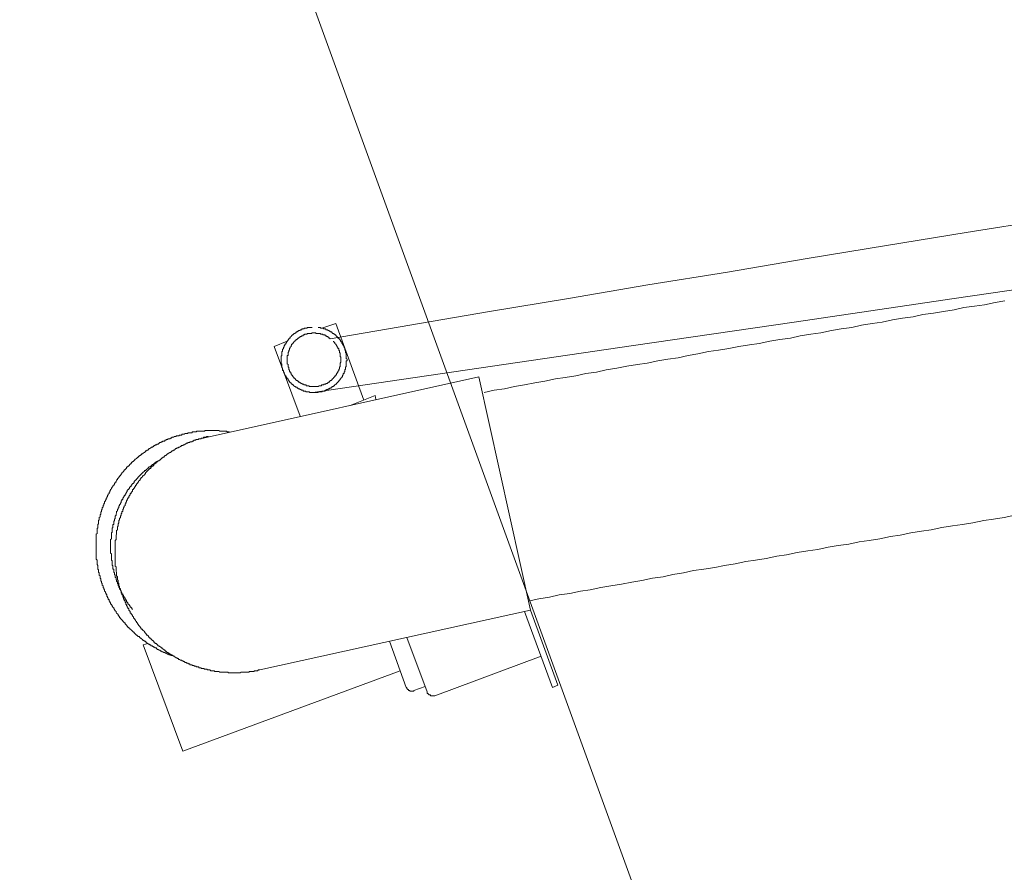
# Model space of a CAD drawing. Units: inches. Extents: x -3033 to 970, y -1908 to 1145.
# Drawn here: x -2536 to -2370, y -1269 to -1125 of the extents above; entities that cross this region are included whole.
import ezdxf

# ---------------------------------------------------------------- set-up
doc = ezdxf.new("R2010")
doc.units = ezdxf.units.IN
doc.header["$MEASUREMENT"] = 0
doc.layers.add('图层 1', color=7, linetype='Continuous')

msp = doc.modelspace()

# ---------------------------------------------------------------- linework, layer by layer
at = {"layer": '图层 1', "color": 7, "lineweight": 9}
for points in [[(-2430.64, -1276.89), (-2569.08, -896.32)], [(-2052.03, -1126.51), (-2106.44, -1133.95), (-2133.63, -1137.67), (-2160.84, -1141.39), (-2188.02, -1145.11), (-2215.21, -1148.96), (-2242.31, -1152.69), (-2255.91, -1154.61), (-2269.5, -1156.53), (-2296.7, -1160.38), (-2323.89, -1164.36), (-2351.11, -1168.21), (-2378.3, -1172.19), (-2405.35, -1176.16), (-2432.57, -1180.14), (-2486.84, -1188.1)], [(-2362.75, -1158.85), (-2376.23, -1161.02), (-2389.71, -1163.21), (-2403.18, -1165.39), (-2416.66, -1167.7), (-2430.11, -1169.88), (-2443.58, -1172.19), (-2456.94, -1174.38), (-2483.89, -1178.99)], [(-2457.83, -1188.1), (-2456.15, -1187.71), (-2454.38, -1187.46), (-2452.72, -1187.08), (-2451.04, -1186.81), (-2449.24, -1186.43), (-2447.58, -1186.18), (-2445.78, -1185.79), (-2444.12, -1185.53), (-2442.31, -1185.27), (-2440.64, -1184.89), (-2438.85, -1184.64), (-2437.17, -1184.26), (-2435.37, -1183.99), (-2433.71, -1183.61), (-2431.91, -1183.35), (-2430.25, -1183.1), (-2428.45, -1182.71), (-2426.77, -1182.45), (-2424.98, -1182.2), (-2423.31, -1181.82), (-2421.66, -1181.55), (-2419.87, -1181.17), (-2418.2, -1180.92), (-2416.4, -1180.65), (-2414.73, -1180.28), (-2412.93, -1180.02), (-2411.27, -1179.77), (-2409.47, -1179.37), (-2407.81, -1179.12), (-2406.01, -1178.86), (-2404.33, -1178.48), (-2402.54, -1178.21), (-2400.87, -1177.96), (-2399.06, -1177.58), (-2397.4, -1177.33), (-2395.6, -1177.06), (-2393.94, -1176.68), (-2392.14, -1176.43), (-2390.46, -1176.16), (-2388.69, -1175.79), (-2387.03, -1175.53), (-2385.23, -1175.27), (-2383.56, -1174.88), (-2381.76, -1174.63), (-2380.09, -1174.38), (-2378.3, -1174.11), (-2376.62, -1173.72), (-2374.82, -1173.47), (-2373.16, -1173.22), (-2371.36, -1172.83), (-2369.7, -1172.57)], [(-2485.3, -1177.19), (-2482.98, -1176.43)], [(-2478.23, -1189.38), (-2482.98, -1176.43)], [(-2485.93, -1177.06), (-2485.79, -1177.06), (-2485.66, -1177.06), (-2485.53, -1177.06), (-2485.53, -1177.19), (-2485.43, -1177.19), (-2485.3, -1177.19), (-2485.16, -1177.19), (-2485.03, -1177.19), (-2485.03, -1177.33), (-2484.91, -1177.33), (-2484.78, -1177.33), (-2484.64, -1177.33), (-2484.64, -1177.45), (-2484.52, -1177.45), (-2484.39, -1177.45), (-2484.25, -1177.58), (-2484.12, -1177.58), (-2484, -1177.71), (-2483.89, -1177.71), (-2483.89, -1177.83), (-2483.76, -1177.83), (-2483.62, -1177.83), (-2483.62, -1177.96), (-2483.5, -1177.96), (-2483.5, -1178.09), (-2483.37, -1178.09), (-2483.23, -1178.21), (-2483.11, -1178.21), (-2483.11, -1178.35), (-2482.98, -1178.35), (-2482.98, -1178.48), (-2482.84, -1178.48), (-2482.84, -1178.6), (-2482.71, -1178.6), (-2482.71, -1178.73), (-2482.59, -1178.73), (-2482.59, -1178.86), (-2482.46, -1178.86), (-2482.46, -1178.99), (-2482.32, -1178.99), (-2482.32, -1179.12), (-2482.2, -1179.12), (-2482.2, -1179.25), (-2482.09, -1179.37), (-2482.09, -1179.5), (-2481.96, -1179.5), (-2481.96, -1179.63), (-2481.96, -1179.77), (-2481.84, -1179.77), (-2481.84, -1179.88), (-2481.7, -1180.02), (-2481.7, -1180.14), (-2481.57, -1180.28), (-2481.57, -1180.4), (-2481.57, -1180.53), (-2481.44, -1180.53), (-2481.44, -1180.65), (-2481.44, -1180.78), (-2481.44, -1180.92), (-2481.3, -1180.92), (-2481.3, -1181.04), (-2481.3, -1181.17), (-2481.3, -1181.3), (-2481.18, -1181.43), (-2481.18, -1181.55), (-2481.18, -1181.69), (-2481.18, -1181.82), (-2481.18, -1181.94), (-2481.18, -1182.07), (-2481.18, -1182.2), (-2481.18, -1182.32), (-2481.05, -1182.45), (-2481.05, -1182.58), (-2481.05, -1182.71), (-2481.18, -1182.71), (-2481.18, -1182.84), (-2481.18, -1182.97), (-2481.18, -1183.1), (-2481.18, -1183.22), (-2481.18, -1183.35), (-2481.18, -1183.48), (-2481.18, -1183.61), (-2481.18, -1183.74), (-2481.3, -1183.74), (-2481.3, -1183.87), (-2481.3, -1183.99), (-2481.3, -1184.12), (-2481.44, -1184.26), (-2481.44, -1184.37), (-2481.44, -1184.51), (-2481.57, -1184.64), (-2481.57, -1184.76), (-2481.57, -1184.89), (-2481.7, -1184.89), (-2481.7, -1185.02), (-2481.7, -1185.15), (-2481.84, -1185.15), (-2481.84, -1185.27), (-2481.84, -1185.41), (-2481.96, -1185.41), (-2481.96, -1185.53), (-2482.09, -1185.66), (-2482.09, -1185.79), (-2482.2, -1185.79), (-2482.2, -1185.92), (-2482.32, -1185.92), (-2482.32, -1186.04), (-2482.46, -1186.04), (-2482.46, -1186.18), (-2482.59, -1186.31), (-2482.71, -1186.43), (-2482.84, -1186.56), (-2482.84, -1186.69), (-2482.98, -1186.69), (-2483.11, -1186.81), (-2483.23, -1186.94), (-2483.37, -1186.94), (-2483.37, -1187.08), (-2483.5, -1187.08), (-2483.62, -1187.2), (-2483.76, -1187.2), (-2483.76, -1187.33), (-2483.89, -1187.33), (-2484, -1187.33), (-2484, -1187.46), (-2484.12, -1187.46), (-2484.25, -1187.46), (-2484.25, -1187.59), (-2484.39, -1187.59), (-2484.52, -1187.59), (-2484.52, -1187.71), (-2484.64, -1187.71), (-2484.78, -1187.71), (-2484.78, -1187.84), (-2484.91, -1187.84), (-2485.03, -1187.84), (-2485.16, -1187.84), (-2485.3, -1187.97), (-2485.43, -1187.97), (-2485.53, -1187.97), (-2485.66, -1187.97), (-2485.79, -1187.97), (-2485.93, -1187.97), (-2485.93, -1188.1), (-2486.05, -1188.1), (-2486.18, -1188.1), (-2486.32, -1188.1), (-2486.44, -1188.1), (-2486.57, -1188.1), (-2486.71, -1188.1), (-2486.84, -1188.1), (-2486.96, -1188.1), (-2487.1, -1188.1), (-2487.23, -1188.1), (-2487.34, -1188.1), (-2487.46, -1187.97), (-2487.59, -1187.97), (-2487.73, -1187.97), (-2487.85, -1187.97), (-2487.98, -1187.97), (-2488.1, -1187.84), (-2488.25, -1187.84), (-2488.37, -1187.84), (-2488.5, -1187.84), (-2488.5, -1187.71), (-2488.64, -1187.71), (-2488.76, -1187.71), (-2488.87, -1187.59), (-2489, -1187.59), (-2489.12, -1187.46), (-2489.26, -1187.46), (-2489.39, -1187.33), (-2489.52, -1187.33), (-2489.52, -1187.2), (-2489.66, -1187.2), (-2489.78, -1187.2), (-2489.78, -1187.08), (-2489.91, -1187.08), (-2490.05, -1186.94), (-2490.17, -1186.81), (-2490.3, -1186.81), (-2490.3, -1186.69), (-2490.44, -1186.69), (-2490.44, -1186.56), (-2490.53, -1186.56), (-2490.53, -1186.43), (-2490.67, -1186.43), (-2490.67, -1186.31), (-2490.8, -1186.31), (-2490.8, -1186.18), (-2490.93, -1186.18), (-2490.93, -1186.04), (-2491.05, -1185.92), (-2491.05, -1185.79), (-2491.19, -1185.79), (-2491.19, -1185.66), (-2491.32, -1185.53), (-2491.32, -1185.41), (-2491.44, -1185.41), (-2491.44, -1185.27), (-2491.58, -1185.15), (-2491.58, -1185.02), (-2491.71, -1184.89), (-2491.71, -1184.76), (-2491.71, -1184.64), (-2491.83, -1184.64), (-2491.83, -1184.51), (-2491.83, -1184.37), (-2491.98, -1184.37), (-2491.98, -1184.26), (-2491.98, -1184.12), (-2491.98, -1183.99), (-2492.07, -1183.87), (-2492.07, -1183.74), (-2492.07, -1183.61), (-2492.07, -1183.48), (-2492.07, -1183.35), (-2492.07, -1183.22), (-2492.21, -1183.22), (-2492.21, -1183.1), (-2492.21, -1182.97), (-2492.21, -1182.84), (-2492.21, -1182.71), (-2492.21, -1182.58), (-2492.21, -1182.45), (-2492.21, -1182.32), (-2492.21, -1182.2), (-2492.21, -1182.07), (-2492.21, -1181.94), (-2492.07, -1181.82), (-2492.07, -1181.69), (-2492.07, -1181.55), (-2492.07, -1181.43), (-2492.07, -1181.3), (-2492.07, -1181.17), (-2491.98, -1181.17), (-2491.98, -1181.04), (-2491.98, -1180.92), (-2491.98, -1180.78), (-2491.83, -1180.65), (-2491.83, -1180.53), (-2491.83, -1180.4), (-2491.71, -1180.4), (-2491.71, -1180.28), (-2491.71, -1180.14), (-2491.58, -1180.14), (-2491.58, -1180.02), (-2491.58, -1179.88), (-2491.44, -1179.88), (-2491.44, -1179.77), (-2491.32, -1179.63), (-2491.32, -1179.5), (-2491.19, -1179.5), (-2491.19, -1179.37), (-2491.05, -1179.25), (-2491.05, -1179.12), (-2490.93, -1179.12), (-2490.93, -1178.99), (-2490.8, -1178.86), (-2490.67, -1178.86), (-2490.67, -1178.73), (-2490.53, -1178.6), (-2490.44, -1178.48), (-2490.3, -1178.35), (-2490.17, -1178.35), (-2490.17, -1178.21), (-2490.05, -1178.21), (-2490.05, -1178.09), (-2489.91, -1178.09), (-2489.78, -1177.96), (-2489.66, -1177.96), (-2489.66, -1177.83), (-2489.52, -1177.83), (-2489.39, -1177.71), (-2489.26, -1177.71), (-2489.26, -1177.58), (-2489.12, -1177.58), (-2489, -1177.58), (-2489, -1177.45), (-2488.87, -1177.45), (-2488.76, -1177.45), (-2488.64, -1177.33), (-2488.5, -1177.33), (-2488.37, -1177.33), (-2488.25, -1177.19), (-2488.1, -1177.19), (-2487.98, -1177.19), (-2487.85, -1177.19), (-2487.73, -1177.06), (-2487.59, -1177.06), (-2487.46, -1177.06), (-2487.34, -1177.06), (-2487.23, -1177.06), (-2487.1, -1177.06), (-2486.96, -1177.06)], [(-2483.37, -1179.37), (-2483.37, -1179.5), (-2483.23, -1179.5), (-2483.23, -1179.63), (-2483.11, -1179.63), (-2483.11, -1179.77), (-2482.98, -1179.88), (-2482.98, -1180.02), (-2482.84, -1180.02), (-2482.84, -1180.14), (-2482.71, -1180.28), (-2482.71, -1180.4), (-2482.59, -1180.4), (-2482.59, -1180.53), (-2482.59, -1180.65), (-2482.46, -1180.65), (-2482.46, -1180.78), (-2482.46, -1180.92), (-2482.32, -1181.04), (-2482.32, -1181.17), (-2482.32, -1181.3), (-2482.2, -1181.43), (-2482.2, -1181.55), (-2482.2, -1181.69), (-2482.2, -1181.82), (-2482.2, -1181.94), (-2482.2, -1182.07), (-2482.09, -1182.07), (-2482.09, -1182.2), (-2482.09, -1182.32), (-2482.09, -1182.45), (-2482.09, -1182.58), (-2482.09, -1182.71), (-2482.09, -1182.84), (-2482.09, -1182.97), (-2482.2, -1183.1), (-2482.2, -1183.22), (-2482.2, -1183.35), (-2482.2, -1183.48), (-2482.2, -1183.61), (-2482.2, -1183.74), (-2482.32, -1183.74), (-2482.32, -1183.87), (-2482.32, -1183.99), (-2482.32, -1184.12), (-2482.46, -1184.12), (-2482.46, -1184.26), (-2482.46, -1184.37), (-2482.59, -1184.51), (-2482.59, -1184.64), (-2482.71, -1184.76), (-2482.71, -1184.89), (-2482.84, -1184.89), (-2482.84, -1185.02), (-2482.98, -1185.15), (-2482.98, -1185.27), (-2483.11, -1185.27), (-2483.11, -1185.41), (-2483.23, -1185.41), (-2483.23, -1185.53), (-2483.37, -1185.53), (-2483.37, -1185.66), (-2483.5, -1185.79), (-2483.62, -1185.92), (-2483.76, -1186.04), (-2483.89, -1186.04), (-2483.89, -1186.18), (-2484, -1186.18), (-2484, -1186.31), (-2484.12, -1186.31), (-2484.25, -1186.31), (-2484.25, -1186.43), (-2484.39, -1186.43), (-2484.39, -1186.56), (-2484.52, -1186.56), (-2484.64, -1186.56), (-2484.64, -1186.69), (-2484.78, -1186.69), (-2484.91, -1186.69), (-2485.03, -1186.81), (-2485.16, -1186.81), (-2485.3, -1186.81), (-2485.43, -1186.94), (-2485.53, -1186.94), (-2485.66, -1186.94), (-2485.79, -1186.94), (-2485.93, -1187.08), (-2486.05, -1187.08), (-2486.18, -1187.08), (-2486.32, -1187.08), (-2486.44, -1187.08), (-2486.57, -1187.08), (-2486.71, -1187.08), (-2486.84, -1187.08), (-2486.96, -1187.08), (-2487.1, -1187.08), (-2487.23, -1187.08), (-2487.34, -1187.08), (-2487.46, -1187.08), (-2487.46, -1186.94), (-2487.59, -1186.94), (-2487.73, -1186.94), (-2487.85, -1186.94), (-2487.98, -1186.94), (-2487.98, -1186.81), (-2488.1, -1186.81), (-2488.25, -1186.81), (-2488.37, -1186.81), (-2488.37, -1186.69), (-2488.5, -1186.69), (-2488.64, -1186.69), (-2488.64, -1186.56), (-2488.76, -1186.56), (-2488.87, -1186.56), (-2488.87, -1186.43), (-2489, -1186.43), (-2489.12, -1186.31), (-2489.26, -1186.31), (-2489.26, -1186.18), (-2489.39, -1186.18), (-2489.52, -1186.04), (-2489.66, -1186.04), (-2489.66, -1185.92), (-2489.78, -1185.92), (-2489.78, -1185.79), (-2489.91, -1185.79), (-2489.91, -1185.66), (-2490.05, -1185.66), (-2490.05, -1185.53), (-2490.17, -1185.41), (-2490.3, -1185.27), (-2490.3, -1185.15), (-2490.44, -1185.15), (-2490.44, -1185.02), (-2490.53, -1185.02), (-2490.53, -1184.89), (-2490.53, -1184.76), (-2490.67, -1184.76), (-2490.67, -1184.64), (-2490.67, -1184.51), (-2490.8, -1184.51), (-2490.8, -1184.37), (-2490.8, -1184.26), (-2490.93, -1184.26), (-2490.93, -1184.12), (-2490.93, -1183.99), (-2490.93, -1183.87), (-2491.05, -1183.74), (-2491.05, -1183.61), (-2491.05, -1183.48), (-2491.05, -1183.35), (-2491.19, -1183.22), (-2491.19, -1183.1), (-2491.19, -1182.97), (-2491.19, -1182.84), (-2491.19, -1182.71), (-2491.19, -1182.58), (-2491.19, -1182.45), (-2491.19, -1182.32), (-2491.19, -1182.2), (-2491.19, -1182.07), (-2491.19, -1181.94), (-2491.19, -1181.82), (-2491.05, -1181.82), (-2491.05, -1181.69), (-2491.05, -1181.55), (-2491.05, -1181.43), (-2491.05, -1181.3), (-2490.93, -1181.17), (-2490.93, -1181.04), (-2490.93, -1180.92), (-2490.8, -1180.92), (-2490.8, -1180.78), (-2490.8, -1180.65), (-2490.67, -1180.53), (-2490.67, -1180.4), (-2490.53, -1180.28), (-2490.53, -1180.14), (-2490.44, -1180.14), (-2490.44, -1180.02), (-2490.44, -1179.88), (-2490.3, -1179.88), (-2490.3, -1179.77), (-2490.17, -1179.77), (-2490.17, -1179.63), (-2490.05, -1179.63), (-2490.05, -1179.5), (-2489.91, -1179.37), (-2489.78, -1179.25), (-2489.66, -1179.25), (-2489.66, -1179.12), (-2489.52, -1179.12), (-2489.52, -1178.99), (-2489.39, -1178.99), (-2489.39, -1178.86), (-2489.26, -1178.86), (-2489.12, -1178.73), (-2489, -1178.73), (-2489, -1178.6), (-2488.87, -1178.6), (-2488.76, -1178.6), (-2488.76, -1178.48), (-2488.64, -1178.48), (-2488.5, -1178.48), (-2488.5, -1178.35), (-2488.37, -1178.35), (-2488.25, -1178.35), (-2488.25, -1178.21), (-2488.1, -1178.21), (-2487.98, -1178.21), (-2487.85, -1178.21), (-2487.73, -1178.09), (-2487.59, -1178.09), (-2487.46, -1178.09), (-2487.34, -1178.09), (-2487.23, -1178.09), (-2487.1, -1178.09), (-2486.96, -1177.96), (-2486.84, -1177.96), (-2486.71, -1177.96), (-2486.57, -1177.96), (-2486.44, -1177.96), (-2486.32, -1177.96), (-2486.32, -1178.09), (-2486.18, -1178.09), (-2486.05, -1178.09), (-2485.93, -1178.09), (-2485.79, -1178.09), (-2485.66, -1178.09), (-2485.53, -1178.09), (-2485.53, -1178.21), (-2485.43, -1178.21), (-2485.3, -1178.21), (-2485.16, -1178.21), (-2485.16, -1178.35), (-2485.03, -1178.35), (-2484.91, -1178.35), (-2484.78, -1178.35), (-2484.78, -1178.48), (-2484.64, -1178.48), (-2484.52, -1178.48), (-2484.52, -1178.6), (-2484.39, -1178.6), (-2484.25, -1178.73), (-2484.12, -1178.73), (-2484.12, -1178.86), (-2484, -1178.86), (-2483.89, -1178.99)], [(-2491.19, -1179.37), (-2493.37, -1180.28)], [(-2489, -1192.08), (-2493.37, -1180.28)], [(-2458.74, -1185.41), (-2505.42, -1195.8)], [(-2450.01, -1224.92), (-2458.74, -1185.41)], [(-2476.3, -1188.61), (-2480.55, -1190.28)], [(-2476.3, -1188.61), (-2476.18, -1189.25)], [(-2510.42, -1232.75), (-2510.56, -1232.62), (-2510.69, -1232.62), (-2510.81, -1232.62), (-2510.95, -1232.5), (-2511.08, -1232.5), (-2511.2, -1232.5), (-2511.2, -1232.37), (-2511.34, -1232.37), (-2511.47, -1232.37), (-2511.6, -1232.24), (-2511.74, -1232.24), (-2511.83, -1232.24), (-2511.83, -1232.11), (-2511.96, -1232.11), (-2512.1, -1232.11), (-2512.22, -1231.98), (-2512.35, -1231.98), (-2512.49, -1231.86), (-2512.61, -1231.86), (-2512.74, -1231.73), (-2512.88, -1231.73), (-2513.01, -1231.6), (-2513.13, -1231.6), (-2513.27, -1231.46), (-2513.37, -1231.34), (-2513.52, -1231.34), (-2513.63, -1231.21), (-2513.76, -1231.21), (-2513.9, -1231.08), (-2514.02, -1231.08), (-2514.02, -1230.95), (-2514.15, -1230.95), (-2514.29, -1230.95), (-2514.29, -1230.83), (-2514.42, -1230.83), (-2514.54, -1230.7), (-2514.68, -1230.7), (-2514.81, -1230.56), (-2514.93, -1230.45), (-2515.06, -1230.45), (-2515.06, -1230.31), (-2515.17, -1230.31), (-2515.17, -1230.18), (-2515.29, -1230.18), (-2515.43, -1230.18), (-2515.43, -1230.06), (-2515.56, -1230.06), (-2515.69, -1229.93), (-2515.83, -1229.8), (-2515.95, -1229.67), (-2516.08, -1229.67), (-2516.08, -1229.54), (-2516.22, -1229.54), (-2516.22, -1229.41), (-2516.34, -1229.41), (-2516.47, -1229.41), (-2516.47, -1229.29), (-2516.61, -1229.29), (-2516.61, -1229.16), (-2516.7, -1229.16), (-2516.85, -1229.03), (-2516.97, -1228.9), (-2517.1, -1228.78), (-2517.1, -1228.64), (-2517.22, -1228.64), (-2517.36, -1228.51), (-2517.49, -1228.39), (-2517.61, -1228.26), (-2517.75, -1228.13), (-2517.88, -1228.01), (-2518, -1228.01), (-2518, -1227.88), (-2518.15, -1227.88), (-2518.15, -1227.74), (-2518.27, -1227.62), (-2518.38, -1227.49), (-2518.51, -1227.37), (-2518.63, -1227.23), (-2518.63, -1227.11), (-2518.77, -1227.11), (-2518.77, -1226.97), (-2518.9, -1226.97), (-2518.9, -1226.85), (-2519.02, -1226.85), (-2519.02, -1226.72), (-2519.16, -1226.59), (-2519.29, -1226.46), (-2519.42, -1226.34), (-2519.42, -1226.21), (-2519.56, -1226.21), (-2519.56, -1226.07), (-2519.68, -1225.96), (-2519.68, -1225.82), (-2519.81, -1225.82), (-2519.81, -1225.69), (-2519.92, -1225.57), (-2520.07, -1225.44), (-2520.17, -1225.31), (-2520.17, -1225.18), (-2520.31, -1225.05), (-2520.31, -1224.92), (-2520.43, -1224.92), (-2520.43, -1224.8), (-2520.56, -1224.67), (-2520.56, -1224.54), (-2520.7, -1224.41), (-2520.83, -1224.28), (-2520.83, -1224.15), (-2520.95, -1224.02), (-2520.95, -1223.9), (-2521.09, -1223.9), (-2521.09, -1223.77), (-2521.09, -1223.64), (-2521.22, -1223.64), (-2521.22, -1223.52), (-2521.22, -1223.39), (-2521.34, -1223.39), (-2521.34, -1223.25), (-2521.34, -1223.13), (-2521.48, -1223.13), (-2521.48, -1223), (-2521.48, -1222.87), (-2521.61, -1222.87), (-2521.61, -1222.74), (-2521.61, -1222.62), (-2521.72, -1222.62), (-2521.72, -1222.48), (-2521.72, -1222.36), (-2521.84, -1222.23), (-2521.84, -1222.1), (-2521.97, -1221.98), (-2521.97, -1221.84), (-2522.11, -1221.72), (-2522.11, -1221.58), (-2522.11, -1221.47), (-2522.24, -1221.33), (-2522.24, -1221.2), (-2522.36, -1221.08), (-2522.36, -1220.95), (-2522.36, -1220.82), (-2522.49, -1220.69), (-2522.49, -1220.56), (-2522.49, -1220.43), (-2522.63, -1220.31), (-2522.63, -1220.18), (-2522.63, -1220.05), (-2522.75, -1220.05), (-2522.75, -1219.92), (-2522.75, -1219.79), (-2522.75, -1219.66), (-2522.88, -1219.53), (-2522.88, -1219.41), (-2522.88, -1219.28), (-2522.88, -1219.15), (-2523.02, -1219.03), (-2523.02, -1218.9), (-2523.02, -1218.76), (-2523.02, -1218.64), (-2523.14, -1218.51), (-2523.14, -1218.38), (-2523.14, -1218.25), (-2523.14, -1218.13), (-2523.25, -1217.99), (-2523.25, -1217.87), (-2523.25, -1217.74), (-2523.25, -1217.61), (-2523.25, -1217.49), (-2523.25, -1217.35), (-2523.38, -1217.23), (-2523.38, -1217.09), (-2523.38, -1216.97), (-2523.38, -1216.84), (-2523.38, -1216.71), (-2523.38, -1216.58), (-2523.38, -1216.45), (-2523.51, -1216.33), (-2523.51, -1216.2), (-2523.51, -1216.08), (-2523.51, -1215.94), (-2523.51, -1215.82), (-2523.51, -1215.69), (-2523.51, -1215.56), (-2523.51, -1215.42), (-2523.51, -1215.3), (-2523.51, -1215.17), (-2523.51, -1215.04), (-2523.51, -1214.92), (-2523.51, -1214.79), (-2523.51, -1214.66), (-2523.51, -1214.53), (-2523.51, -1214.4), (-2523.51, -1214.27), (-2523.51, -1214.15), (-2523.51, -1214.01), (-2523.51, -1213.89), (-2523.51, -1213.76), (-2523.51, -1213.64), (-2523.51, -1213.51), (-2523.51, -1213.37), (-2523.51, -1213.25), (-2523.51, -1213.12), (-2523.51, -1212.99), (-2523.51, -1212.86), (-2523.51, -1212.74), (-2523.51, -1212.6), (-2523.51, -1212.48), (-2523.51, -1212.35), (-2523.51, -1212.22), (-2523.51, -1212.09), (-2523.38, -1211.96), (-2523.38, -1211.84), (-2523.38, -1211.71), (-2523.38, -1211.59), (-2523.38, -1211.45), (-2523.38, -1211.32), (-2523.38, -1211.2), (-2523.38, -1211.06), (-2523.25, -1211.06), (-2523.25, -1210.94), (-2523.25, -1210.81), (-2523.25, -1210.68), (-2523.25, -1210.55), (-2523.25, -1210.43), (-2523.14, -1210.3), (-2523.14, -1210.17), (-2523.14, -1210.04), (-2523.14, -1209.92), (-2523.14, -1209.78), (-2523.02, -1209.66), (-2523.02, -1209.52), (-2523.02, -1209.4), (-2523.02, -1209.27), (-2522.88, -1209.15), (-2522.88, -1209.02), (-2522.88, -1208.88), (-2522.88, -1208.76), (-2522.75, -1208.76), (-2522.75, -1208.62), (-2522.75, -1208.5), (-2522.75, -1208.37), (-2522.63, -1208.25), (-2522.63, -1208.11), (-2522.63, -1207.99), (-2522.49, -1207.86), (-2522.49, -1207.73), (-2522.49, -1207.61), (-2522.36, -1207.47), (-2522.36, -1207.35), (-2522.36, -1207.21), (-2522.24, -1207.09), (-2522.24, -1206.96), (-2522.11, -1206.83), (-2522.11, -1206.71), (-2522.11, -1206.57), (-2521.97, -1206.45), (-2521.97, -1206.32), (-2521.84, -1206.19), (-2521.84, -1206.06), (-2521.72, -1205.94), (-2521.72, -1205.81), (-2521.61, -1205.68), (-2521.61, -1205.55), (-2521.48, -1205.42), (-2521.48, -1205.29), (-2521.34, -1205.17), (-2521.34, -1205.04), (-2521.22, -1204.91), (-2521.22, -1204.78), (-2521.09, -1204.65), (-2521.09, -1204.53), (-2520.95, -1204.39), (-2520.95, -1204.28), (-2520.83, -1204.13), (-2520.7, -1204.01), (-2520.7, -1203.88), (-2520.56, -1203.76), (-2520.43, -1203.62), (-2520.43, -1203.5), (-2520.31, -1203.37), (-2520.31, -1203.24), (-2520.17, -1203.24), (-2520.17, -1203.12), (-2520.07, -1202.98), (-2520.07, -1202.86), (-2519.92, -1202.86), (-2519.92, -1202.72), (-2519.81, -1202.6), (-2519.68, -1202.47), (-2519.68, -1202.34), (-2519.56, -1202.34), (-2519.56, -1202.21), (-2519.42, -1202.21), (-2519.42, -1202.08), (-2519.29, -1201.96), (-2519.29, -1201.83), (-2519.16, -1201.83), (-2519.16, -1201.7), (-2519.02, -1201.57), (-2518.9, -1201.45), (-2518.77, -1201.32), (-2518.77, -1201.18), (-2518.63, -1201.18), (-2518.63, -1201.06), (-2518.51, -1201.06), (-2518.51, -1200.93), (-2518.38, -1200.93), (-2518.38, -1200.8), (-2518.27, -1200.67), (-2518.15, -1200.67), (-2518.15, -1200.55), (-2518, -1200.55), (-2518, -1200.42), (-2517.88, -1200.42), (-2517.88, -1200.29), (-2517.75, -1200.29), (-2517.75, -1200.16), (-2517.61, -1200.16), (-2517.61, -1200.04), (-2517.49, -1199.9), (-2517.36, -1199.9), (-2517.36, -1199.78), (-2517.22, -1199.78), (-2517.22, -1199.64), (-2517.1, -1199.64), (-2517.1, -1199.52), (-2516.97, -1199.52), (-2516.97, -1199.39), (-2516.85, -1199.39), (-2516.7, -1199.26), (-2516.61, -1199.13), (-2516.47, -1199.01), (-2516.34, -1199.01), (-2516.34, -1198.88), (-2516.22, -1198.88), (-2516.22, -1198.74), (-2516.08, -1198.74), (-2515.95, -1198.63), (-2515.83, -1198.63), (-2515.83, -1198.49), (-2515.69, -1198.49), (-2515.56, -1198.37), (-2515.43, -1198.23), (-2515.29, -1198.23), (-2515.29, -1198.11), (-2515.17, -1198.11), (-2515.17, -1197.98), (-2515.06, -1197.98), (-2514.93, -1197.98), (-2514.93, -1197.85), (-2514.81, -1197.85), (-2514.68, -1197.72), (-2514.54, -1197.59), (-2514.42, -1197.59), (-2514.29, -1197.47), (-2514.15, -1197.34), (-2514.02, -1197.34), (-2513.9, -1197.21), (-2513.76, -1197.21), (-2513.76, -1197.08), (-2513.63, -1197.08), (-2513.52, -1197.08), (-2513.52, -1196.96), (-2513.37, -1196.96), (-2513.27, -1196.96), (-2513.27, -1196.82), (-2513.13, -1196.82), (-2513.01, -1196.82), (-2512.88, -1196.69), (-2512.74, -1196.57), (-2512.61, -1196.57), (-2512.49, -1196.44), (-2512.35, -1196.44), (-2512.22, -1196.31), (-2512.1, -1196.31), (-2511.96, -1196.31), (-2511.83, -1196.18), (-2511.74, -1196.18), (-2511.6, -1196.06), (-2511.47, -1196.06), (-2511.34, -1195.93), (-2511.2, -1195.93), (-2511.08, -1195.93), (-2510.95, -1195.8), (-2510.81, -1195.8), (-2510.69, -1195.67), (-2510.56, -1195.67), (-2510.42, -1195.67), (-2510.29, -1195.54), (-2510.19, -1195.54), (-2510.06, -1195.54), (-2509.93, -1195.41), (-2509.79, -1195.41), (-2509.67, -1195.41), (-2509.54, -1195.41), (-2509.4, -1195.29), (-2509.28, -1195.29), (-2509.15, -1195.29), (-2509.03, -1195.29), (-2509.03, -1195.15), (-2508.88, -1195.15), (-2508.76, -1195.15), (-2508.63, -1195.15), (-2508.49, -1195.03), (-2508.4, -1195.03), (-2508.26, -1195.03), (-2508.13, -1195.03), (-2508.01, -1195.03), (-2508.01, -1194.9), (-2507.87, -1194.9), (-2507.74, -1194.9), (-2507.62, -1194.9), (-2507.47, -1194.9), (-2507.35, -1194.9), (-2507.22, -1194.77), (-2507.08, -1194.77), (-2506.96, -1194.77), (-2506.85, -1194.77), (-2506.72, -1194.77), (-2506.6, -1194.77), (-2506.47, -1194.65), (-2506.33, -1194.65), (-2506.2, -1194.65), (-2506.08, -1194.65), (-2505.94, -1194.65), (-2505.81, -1194.65), (-2505.69, -1194.65), (-2505.55, -1194.65), (-2505.42, -1194.65), (-2505.3, -1194.65), (-2505.19, -1194.65), (-2505.06, -1194.52), (-2504.92, -1194.52), (-2504.79, -1194.52), (-2504.67, -1194.52), (-2504.53, -1194.52), (-2504.4, -1194.52), (-2504.28, -1194.52), (-2504.14, -1194.52), (-2504.01, -1194.52), (-2503.89, -1194.52), (-2503.76, -1194.52), (-2503.65, -1194.52), (-2503.49, -1194.52), (-2503.38, -1194.52), (-2503.26, -1194.52), (-2503.13, -1194.52), (-2502.99, -1194.52), (-2502.87, -1194.52), (-2502.74, -1194.52), (-2502.6, -1194.65), (-2502.48, -1194.65), (-2502.35, -1194.65), (-2502.21, -1194.65), (-2502.08, -1194.65), (-2501.96, -1194.65), (-2501.85, -1194.65), (-2501.72, -1194.65), (-2501.58, -1194.65), (-2501.46, -1194.65), (-2501.33, -1194.77), (-2501.21, -1194.77), (-2501.06, -1194.77), (-2500.94, -1194.77)], [(-2495.8, -1235.06), (-2495.94, -1235.06), (-2496.07, -1235.06), (-2496.19, -1235.19), (-2496.32, -1235.19), (-2496.46, -1235.19), (-2496.58, -1235.19), (-2496.71, -1235.19), (-2496.85, -1235.32), (-2496.97, -1235.32), (-2497.08, -1235.32), (-2497.21, -1235.32), (-2497.34, -1235.32), (-2497.48, -1235.32), (-2497.6, -1235.32), (-2497.6, -1235.44), (-2497.73, -1235.44), (-2497.87, -1235.44), (-2497.99, -1235.44), (-2498.12, -1235.44), (-2498.26, -1235.44), (-2498.39, -1235.44), (-2498.51, -1235.44), (-2498.64, -1235.44), (-2498.75, -1235.44), (-2498.87, -1235.44), (-2499.01, -1235.44), (-2499.14, -1235.57), (-2499.26, -1235.57), (-2499.4, -1235.57), (-2499.53, -1235.57), (-2499.65, -1235.57), (-2499.8, -1235.57), (-2499.92, -1235.57), (-2500.05, -1235.57), (-2500.19, -1235.57), (-2500.31, -1235.57), (-2500.42, -1235.57), (-2500.55, -1235.57), (-2500.67, -1235.57), (-2500.81, -1235.57), (-2500.94, -1235.57), (-2501.06, -1235.57), (-2501.21, -1235.57), (-2501.21, -1235.44), (-2501.33, -1235.44), (-2501.46, -1235.44), (-2501.58, -1235.44), (-2501.72, -1235.44), (-2501.85, -1235.44), (-2501.96, -1235.44), (-2502.08, -1235.44), (-2502.21, -1235.44), (-2502.35, -1235.44), (-2502.48, -1235.44), (-2502.6, -1235.44), (-2502.74, -1235.32), (-2502.87, -1235.32), (-2502.99, -1235.32), (-2503.13, -1235.32), (-2503.26, -1235.32), (-2503.38, -1235.32), (-2503.49, -1235.32), (-2503.49, -1235.19), (-2503.65, -1235.19), (-2503.76, -1235.19), (-2503.89, -1235.19), (-2504.01, -1235.19), (-2504.14, -1235.19), (-2504.28, -1235.06), (-2504.4, -1235.06), (-2504.53, -1235.06), (-2504.67, -1235.06), (-2504.79, -1234.94), (-2504.92, -1234.94), (-2505.06, -1234.94), (-2505.19, -1234.94), (-2505.3, -1234.8), (-2505.42, -1234.8), (-2505.55, -1234.8), (-2505.69, -1234.8), (-2505.81, -1234.68), (-2505.94, -1234.68), (-2506.08, -1234.68), (-2506.2, -1234.55), (-2506.33, -1234.55), (-2506.47, -1234.55), (-2506.6, -1234.55), (-2506.6, -1234.42), (-2506.72, -1234.42), (-2506.85, -1234.42), (-2506.96, -1234.42), (-2506.96, -1234.29), (-2507.08, -1234.29), (-2507.22, -1234.29), (-2507.35, -1234.17), (-2507.47, -1234.17), (-2507.62, -1234.17), (-2507.74, -1234.03), (-2507.87, -1234.03), (-2508.01, -1233.9), (-2508.13, -1233.9), (-2508.26, -1233.9), (-2508.26, -1233.78), (-2508.4, -1233.78), (-2508.49, -1233.78), (-2508.63, -1233.65), (-2508.76, -1233.65), (-2508.88, -1233.52), (-2509.03, -1233.52), (-2509.03, -1233.39), (-2509.15, -1233.39), (-2509.28, -1233.39), (-2509.4, -1233.27), (-2509.54, -1233.27), (-2509.67, -1233.13), (-2509.79, -1233.13), (-2509.79, -1233.01), (-2509.93, -1233.01), (-2510.06, -1233.01), (-2510.06, -1232.88), (-2510.19, -1232.88), (-2510.29, -1232.75), (-2510.42, -1232.75), (-2510.56, -1232.62), (-2510.69, -1232.62), (-2510.69, -1232.5), (-2510.81, -1232.5), (-2510.95, -1232.37), (-2511.08, -1232.37), (-2511.2, -1232.24), (-2511.34, -1232.24), (-2511.34, -1232.11), (-2511.47, -1232.11), (-2511.6, -1231.98), (-2511.74, -1231.86), (-2511.83, -1231.86), (-2511.83, -1231.73), (-2511.96, -1231.73), (-2512.1, -1231.6), (-2512.22, -1231.46), (-2512.35, -1231.46), (-2512.35, -1231.34), (-2512.49, -1231.34), (-2512.61, -1231.21), (-2512.74, -1231.08), (-2512.88, -1231.08), (-2512.88, -1230.95), (-2513.01, -1230.95), (-2513.13, -1230.83), (-2513.27, -1230.7), (-2513.37, -1230.56), (-2513.52, -1230.56), (-2513.52, -1230.45), (-2513.63, -1230.45), (-2513.76, -1230.31), (-2513.76, -1230.18), (-2513.9, -1230.18), (-2513.9, -1230.06), (-2514.02, -1230.06), (-2514.15, -1229.93), (-2514.29, -1229.8), (-2514.29, -1229.67), (-2514.42, -1229.67), (-2514.54, -1229.54), (-2514.68, -1229.41), (-2514.68, -1229.29), (-2514.81, -1229.29), (-2514.81, -1229.16), (-2514.93, -1229.16), (-2515.06, -1229.03), (-2515.06, -1228.9), (-2515.17, -1228.9), (-2515.17, -1228.78), (-2515.29, -1228.78), (-2515.29, -1228.64), (-2515.43, -1228.51), (-2515.56, -1228.39), (-2515.69, -1228.26), (-2515.69, -1228.13), (-2515.83, -1228.13), (-2515.95, -1228.01), (-2515.95, -1227.88), (-2516.08, -1227.88), (-2516.08, -1227.74), (-2516.22, -1227.62), (-2516.34, -1227.49), (-2516.34, -1227.37), (-2516.47, -1227.37), (-2516.47, -1227.23), (-2516.61, -1227.11), (-2516.7, -1226.97), (-2516.7, -1226.85), (-2516.85, -1226.72), (-2516.85, -1226.59), (-2516.97, -1226.59), (-2516.97, -1226.46), (-2517.1, -1226.34), (-2517.22, -1226.21), (-2517.22, -1226.07), (-2517.36, -1225.96), (-2517.36, -1225.82), (-2517.49, -1225.69), (-2517.61, -1225.57), (-2517.61, -1225.44), (-2517.75, -1225.44), (-2517.75, -1225.31), (-2517.75, -1225.18), (-2517.88, -1225.05), (-2518, -1224.92), (-2518, -1224.8), (-2518, -1224.67), (-2518.15, -1224.67), (-2518.15, -1224.54), (-2518.15, -1224.41), (-2518.27, -1224.41), (-2518.27, -1224.28), (-2518.38, -1224.15), (-2518.38, -1224.02), (-2518.51, -1223.9), (-2518.51, -1223.77), (-2518.51, -1223.64), (-2518.63, -1223.64), (-2518.63, -1223.52), (-2518.63, -1223.39), (-2518.77, -1223.25), (-2518.77, -1223.13), (-2518.9, -1223), (-2518.9, -1222.87), (-2518.9, -1222.74), (-2519.02, -1222.74), (-2519.02, -1222.62), (-2519.02, -1222.48), (-2519.02, -1222.36), (-2519.16, -1222.36), (-2519.16, -1222.23), (-2519.16, -1222.1), (-2519.29, -1221.98), (-2519.29, -1221.84), (-2519.29, -1221.72), (-2519.42, -1221.58), (-2519.42, -1221.47), (-2519.42, -1221.33), (-2519.56, -1221.2), (-2519.56, -1221.08), (-2519.56, -1220.95), (-2519.68, -1220.82), (-2519.68, -1220.69), (-2519.68, -1220.56), (-2519.68, -1220.43), (-2519.81, -1220.31), (-2519.81, -1220.18), (-2519.81, -1220.05), (-2519.81, -1219.92), (-2519.92, -1219.79), (-2519.92, -1219.66), (-2519.92, -1219.53), (-2519.92, -1219.41), (-2519.92, -1219.28), (-2520.07, -1219.15), (-2520.07, -1219.03), (-2520.07, -1218.9), (-2520.07, -1218.76), (-2520.07, -1218.64), (-2520.07, -1218.51), (-2520.17, -1218.38), (-2520.17, -1218.25), (-2520.17, -1218.13), (-2520.17, -1217.99), (-2520.17, -1217.87), (-2520.17, -1217.74), (-2520.17, -1217.61), (-2520.31, -1217.49), (-2520.31, -1217.35), (-2520.31, -1217.23), (-2520.31, -1217.09), (-2520.31, -1216.97), (-2520.31, -1216.84), (-2520.31, -1216.71), (-2520.31, -1216.58), (-2520.31, -1216.45), (-2520.31, -1216.33), (-2520.31, -1216.2), (-2520.31, -1216.08), (-2520.31, -1215.94), (-2520.31, -1215.82), (-2520.31, -1215.69), (-2520.31, -1215.56), (-2520.31, -1215.42), (-2520.31, -1215.3), (-2520.31, -1215.17), (-2520.31, -1215.04), (-2520.31, -1214.92), (-2520.31, -1214.79), (-2520.31, -1214.66), (-2520.31, -1214.53), (-2520.31, -1214.4), (-2520.31, -1214.27), (-2520.31, -1214.15), (-2520.31, -1214.01), (-2520.31, -1213.89), (-2520.31, -1213.76), (-2520.31, -1213.64), (-2520.31, -1213.51), (-2520.31, -1213.37), (-2520.31, -1213.25), (-2520.31, -1213.12), (-2520.17, -1212.99), (-2520.17, -1212.86), (-2520.17, -1212.74), (-2520.17, -1212.6), (-2520.17, -1212.48), (-2520.17, -1212.35), (-2520.17, -1212.22), (-2520.07, -1212.09), (-2520.07, -1211.96), (-2520.07, -1211.84), (-2520.07, -1211.71), (-2520.07, -1211.59), (-2520.07, -1211.45), (-2519.92, -1211.32), (-2519.92, -1211.2), (-2519.92, -1211.06), (-2519.92, -1210.94), (-2519.92, -1210.81), (-2519.81, -1210.68), (-2519.81, -1210.55), (-2519.81, -1210.43), (-2519.81, -1210.3), (-2519.68, -1210.17), (-2519.68, -1210.04), (-2519.68, -1209.92), (-2519.68, -1209.78), (-2519.56, -1209.66), (-2519.56, -1209.52), (-2519.56, -1209.4), (-2519.42, -1209.27), (-2519.42, -1209.15), (-2519.42, -1209.02), (-2519.29, -1208.88), (-2519.29, -1208.76), (-2519.29, -1208.62), (-2519.16, -1208.5), (-2519.16, -1208.37), (-2519.16, -1208.25), (-2519.02, -1208.25), (-2519.02, -1208.11), (-2519.02, -1207.99), (-2519.02, -1207.86), (-2518.9, -1207.86), (-2518.9, -1207.73), (-2518.9, -1207.61), (-2518.77, -1207.47), (-2518.77, -1207.35), (-2518.63, -1207.21), (-2518.63, -1207.09), (-2518.63, -1206.96), (-2518.51, -1206.96), (-2518.51, -1206.83), (-2518.51, -1206.71), (-2518.38, -1206.57), (-2518.38, -1206.45), (-2518.27, -1206.32), (-2518.27, -1206.19), (-2518.15, -1206.06), (-2518.15, -1205.94), (-2518, -1205.94), (-2518, -1205.81), (-2518, -1205.68), (-2517.88, -1205.55), (-2517.75, -1205.42), (-2517.75, -1205.29), (-2517.75, -1205.17), (-2517.61, -1205.17), (-2517.61, -1205.04), (-2517.49, -1204.91), (-2517.36, -1204.78), (-2517.36, -1204.65), (-2517.36, -1204.53), (-2517.22, -1204.53), (-2517.22, -1204.39), (-2517.1, -1204.28), (-2516.97, -1204.13), (-2516.97, -1204.01), (-2516.85, -1204.01), (-2516.85, -1203.88), (-2516.85, -1203.76), (-2516.7, -1203.76), (-2516.7, -1203.62), (-2516.61, -1203.5), (-2516.47, -1203.37), (-2516.47, -1203.24), (-2516.34, -1203.24), (-2516.34, -1203.12), (-2516.22, -1202.98), (-2516.08, -1202.86), (-2516.08, -1202.72), (-2515.95, -1202.72), (-2515.95, -1202.6), (-2515.83, -1202.47), (-2515.69, -1202.34), (-2515.69, -1202.21), (-2515.56, -1202.21), (-2515.43, -1202.08), (-2515.29, -1201.96), (-2515.29, -1201.83), (-2515.17, -1201.83), (-2515.17, -1201.7), (-2515.06, -1201.57), (-2514.93, -1201.45), (-2514.81, -1201.32), (-2514.68, -1201.18), (-2514.54, -1201.06), (-2514.42, -1200.93), (-2514.29, -1200.93), (-2514.29, -1200.8), (-2514.15, -1200.67), (-2514.02, -1200.55), (-2513.9, -1200.55), (-2513.9, -1200.42), (-2513.76, -1200.42), (-2513.76, -1200.29), (-2513.63, -1200.16), (-2513.52, -1200.16), (-2513.52, -1200.04), (-2513.37, -1200.04), (-2513.37, -1199.9), (-2513.27, -1199.9), (-2513.13, -1199.78), (-2513.01, -1199.64), (-2512.88, -1199.64), (-2512.88, -1199.52), (-2512.74, -1199.52), (-2512.61, -1199.39), (-2512.49, -1199.26), (-2512.35, -1199.13), (-2512.22, -1199.13), (-2512.22, -1199.01), (-2512.1, -1199.01), (-2511.96, -1198.88), (-2511.83, -1198.74), (-2511.74, -1198.74), (-2511.6, -1198.63), (-2511.47, -1198.49), (-2511.34, -1198.49), (-2511.34, -1198.37), (-2511.2, -1198.37), (-2511.08, -1198.23), (-2510.95, -1198.23), (-2510.81, -1198.11), (-2510.69, -1197.98), (-2510.56, -1197.98), (-2510.42, -1197.85), (-2510.29, -1197.85), (-2510.19, -1197.72), (-2510.06, -1197.59), (-2509.93, -1197.59), (-2509.79, -1197.47), (-2509.67, -1197.47), (-2509.54, -1197.34), (-2509.4, -1197.34), (-2509.28, -1197.21), (-2509.15, -1197.21), (-2509.15, -1197.08), (-2509.03, -1197.08), (-2508.88, -1197.08), (-2508.76, -1196.96), (-2508.63, -1196.96), (-2508.49, -1196.82), (-2508.4, -1196.82), (-2508.26, -1196.69), (-2508.13, -1196.69), (-2508.01, -1196.69), (-2508.01, -1196.57), (-2507.87, -1196.57), (-2507.74, -1196.57), (-2507.62, -1196.44), (-2507.47, -1196.44), (-2507.35, -1196.44), (-2507.22, -1196.31), (-2507.08, -1196.31), (-2506.96, -1196.18), (-2506.85, -1196.18), (-2506.72, -1196.18), (-2506.6, -1196.06), (-2506.47, -1196.06), (-2506.33, -1196.06), (-2506.2, -1196.06), (-2506.2, -1195.93), (-2506.08, -1195.93), (-2505.94, -1195.93), (-2505.81, -1195.93), (-2505.69, -1195.8), (-2505.55, -1195.8), (-2505.42, -1195.8), (-2505.3, -1195.67), (-2505.19, -1195.67), (-2505.06, -1195.67), (-2504.92, -1195.67), (-2504.79, -1195.54), (-2504.67, -1195.54), (-2504.53, -1195.54)], [(-2517.36, -1224.8), (-2517.49, -1224.67), (-2517.49, -1224.54), (-2517.61, -1224.54), (-2517.61, -1224.41), (-2517.75, -1224.41), (-2517.75, -1224.28), (-2517.88, -1224.15), (-2517.88, -1224.02), (-2518, -1224.02), (-2518, -1223.9), (-2518.15, -1223.9), (-2518.15, -1223.77), (-2518.15, -1223.64), (-2518.27, -1223.64), (-2518.27, -1223.52), (-2518.38, -1223.52), (-2518.38, -1223.39), (-2518.38, -1223.25), (-2518.51, -1223.25), (-2518.51, -1223.13), (-2518.63, -1223), (-2518.63, -1222.87), (-2518.77, -1222.87), (-2518.77, -1222.74), (-2518.77, -1222.62), (-2518.9, -1222.62), (-2518.9, -1222.48), (-2519.02, -1222.36), (-2519.02, -1222.23), (-2519.16, -1222.1), (-2519.16, -1221.98), (-2519.29, -1221.84), (-2519.29, -1221.72), (-2519.42, -1221.58), (-2519.42, -1221.47), (-2519.56, -1221.33), (-2519.56, -1221.2), (-2519.56, -1221.08), (-2519.68, -1221.08), (-2519.68, -1220.95), (-2519.68, -1220.82), (-2519.81, -1220.82), (-2519.81, -1220.69), (-2519.81, -1220.56), (-2519.92, -1220.43), (-2519.92, -1220.31), (-2519.92, -1220.18), (-2520.07, -1220.05), (-2520.07, -1219.92), (-2520.07, -1219.79), (-2520.17, -1219.79), (-2520.17, -1219.66), (-2520.17, -1219.53), (-2520.17, -1219.41), (-2520.31, -1219.41), (-2520.31, -1219.28), (-2520.31, -1219.15), (-2520.31, -1219.03), (-2520.43, -1218.9), (-2520.43, -1218.76), (-2520.43, -1218.64), (-2520.56, -1218.51), (-2520.56, -1218.38), (-2520.56, -1218.25), (-2520.56, -1218.13), (-2520.56, -1217.99), (-2520.7, -1217.99), (-2520.7, -1217.87), (-2520.7, -1217.74), (-2520.7, -1217.61), (-2520.7, -1217.49), (-2520.7, -1217.35), (-2520.83, -1217.35), (-2520.83, -1217.23), (-2520.83, -1217.09), (-2520.83, -1216.97), (-2520.83, -1216.84), (-2520.83, -1216.71), (-2520.83, -1216.58), (-2520.95, -1216.45), (-2520.95, -1216.33), (-2520.95, -1216.2), (-2520.95, -1216.08), (-2520.95, -1215.94), (-2520.95, -1215.82), (-2520.95, -1215.69), (-2520.95, -1215.56), (-2520.95, -1215.42), (-2521.09, -1215.3), (-2521.09, -1215.17), (-2521.09, -1215.04), (-2521.09, -1214.92), (-2521.09, -1214.79), (-2521.09, -1214.66), (-2521.09, -1214.53), (-2521.09, -1214.4), (-2521.09, -1214.27), (-2521.09, -1214.15), (-2521.09, -1214.01), (-2521.09, -1213.89), (-2521.09, -1213.76), (-2521.09, -1213.64), (-2521.09, -1213.51), (-2521.09, -1213.37), (-2521.09, -1213.25), (-2521.09, -1213.12), (-2521.09, -1212.99), (-2520.95, -1212.86), (-2520.95, -1212.74), (-2520.95, -1212.6), (-2520.95, -1212.48), (-2520.95, -1212.35), (-2520.95, -1212.22), (-2520.95, -1212.09), (-2520.95, -1211.96), (-2520.95, -1211.84), (-2520.83, -1211.71), (-2520.83, -1211.59), (-2520.83, -1211.45), (-2520.83, -1211.32), (-2520.83, -1211.2), (-2520.83, -1211.06), (-2520.7, -1210.94), (-2520.7, -1210.81), (-2520.7, -1210.68), (-2520.7, -1210.55), (-2520.7, -1210.43), (-2520.56, -1210.43), (-2520.56, -1210.3), (-2520.56, -1210.17), (-2520.56, -1210.04), (-2520.56, -1209.92), (-2520.43, -1209.78), (-2520.43, -1209.66), (-2520.43, -1209.52), (-2520.31, -1209.4), (-2520.31, -1209.27), (-2520.31, -1209.15), (-2520.31, -1209.02), (-2520.17, -1208.88), (-2520.17, -1208.76), (-2520.17, -1208.62), (-2520.07, -1208.5), (-2520.07, -1208.37), (-2520.07, -1208.25), (-2519.92, -1208.11), (-2519.92, -1207.99), (-2519.92, -1207.86), (-2519.81, -1207.86), (-2519.81, -1207.73), (-2519.81, -1207.61), (-2519.68, -1207.61), (-2519.68, -1207.47), (-2519.68, -1207.35), (-2519.56, -1207.21), (-2519.56, -1207.09), (-2519.42, -1206.96), (-2519.42, -1206.83), (-2519.29, -1206.71), (-2519.29, -1206.57), (-2519.29, -1206.45), (-2519.16, -1206.45), (-2519.16, -1206.32), (-2519.16, -1206.19), (-2519.02, -1206.19), (-2519.02, -1206.06), (-2519.02, -1205.94), (-2518.9, -1205.94), (-2518.9, -1205.81), (-2518.77, -1205.68), (-2518.77, -1205.55), (-2518.63, -1205.55), (-2518.63, -1205.42), (-2518.63, -1205.29), (-2518.51, -1205.29), (-2518.51, -1205.17), (-2518.38, -1205.04), (-2518.38, -1204.91), (-2518.27, -1204.91), (-2518.27, -1204.78), (-2518.27, -1204.65), (-2518.15, -1204.65), (-2518.15, -1204.53), (-2518, -1204.53), (-2518, -1204.39), (-2517.88, -1204.28), (-2517.88, -1204.13), (-2517.75, -1204.13), (-2517.75, -1204.01), (-2517.61, -1204.01), (-2517.61, -1203.88), (-2517.61, -1203.76), (-2517.49, -1203.76), (-2517.49, -1203.62), (-2517.36, -1203.62), (-2517.36, -1203.5), (-2517.22, -1203.5), (-2517.22, -1203.37), (-2517.1, -1203.37), (-2517.1, -1203.24), (-2517.1, -1203.12), (-2516.97, -1203.12), (-2516.97, -1202.98), (-2516.85, -1202.98), (-2516.85, -1202.86), (-2516.7, -1202.86), (-2516.7, -1202.72), (-2516.61, -1202.72), (-2516.61, -1202.6), (-2516.47, -1202.6), (-2516.47, -1202.47), (-2516.34, -1202.34), (-2516.22, -1202.21), (-2516.08, -1202.08), (-2515.95, -1201.96), (-2515.83, -1201.83), (-2515.69, -1201.7), (-2515.56, -1201.57), (-2515.43, -1201.45), (-2515.29, -1201.32), (-2515.17, -1201.32), (-2515.06, -1201.18), (-2514.93, -1201.06), (-2514.81, -1200.93), (-2514.68, -1200.8), (-2514.54, -1200.67), (-2514.42, -1200.67), (-2514.29, -1200.55), (-2514.15, -1200.42), (-2514.02, -1200.29), (-2513.9, -1200.29), (-2513.76, -1200.16), (-2513.63, -1200.04), (-2513.52, -1200.04), (-2513.52, -1199.9), (-2513.37, -1199.9), (-2513.27, -1199.78), (-2513.13, -1199.78), (-2513.01, -1199.64)], [(-2450.4, -1223.39), (-2448.6, -1223), (-2446.8, -1222.74), (-2445.14, -1222.36), (-2443.33, -1222.1), (-2441.53, -1221.72), (-2439.87, -1221.47), (-2438.08, -1221.08), (-2436.39, -1220.82), (-2434.62, -1220.56), (-2432.82, -1220.18), (-2431.16, -1219.92), (-2429.35, -1219.53), (-2427.55, -1219.28), (-2425.89, -1218.9), (-2424.09, -1218.64), (-2422.43, -1218.25), (-2420.63, -1217.99), (-2418.82, -1217.74), (-2417.16, -1217.35), (-2415.36, -1217.09), (-2413.56, -1216.71), (-2411.9, -1216.45), (-2410.1, -1216.2), (-2408.32, -1215.82), (-2406.65, -1215.56), (-2404.86, -1215.17), (-2403.06, -1214.92), (-2401.38, -1214.66), (-2399.6, -1214.27), (-2397.92, -1214.01), (-2396.12, -1213.76), (-2394.33, -1213.37), (-2392.65, -1213.12), (-2390.85, -1212.86), (-2389.07, -1212.48), (-2387.39, -1212.22), (-2385.59, -1211.84), (-2383.82, -1211.59), (-2382.15, -1211.32), (-2380.35, -1210.94), (-2378.55, -1210.68), (-2376.89, -1210.43), (-2375.09, -1210.17), (-2373.28, -1209.78), (-2371.62, -1209.52), (-2369.82, -1209.27), (-2368.02, -1208.88)], [(-2450.01, -1224.92), (-2495.8, -1235.06)], [(-2450.01, -1224.92), (-2445.39, -1237.63)], [(-2451.04, -1225.18), (-2446.28, -1238.01)], [(-2470.91, -1229.54), (-2467.47, -1238.78)], [(-2514.81, -1230.56), (-2515.56, -1230.83)], [(-2515.56, -1230.83), (-2508.88, -1248.79)], [(-2473.88, -1230.18), (-2471.04, -1238.01)], [(-2448.21, -1232.75), (-2466.17, -1239.42)], [(-2472.07, -1235.19), (-2508.88, -1248.79)], [(-2469.75, -1238.52), (-2469.75, -1238.66), (-2469.9, -1238.66), (-2470.02, -1238.66), (-2470.15, -1238.66), (-2470.29, -1238.66), (-2470.41, -1238.66), (-2470.41, -1238.52), (-2470.54, -1238.52), (-2470.68, -1238.52), (-2470.68, -1238.39), (-2470.8, -1238.39), (-2470.8, -1238.27), (-2470.91, -1238.27), (-2470.91, -1238.14), (-2470.91, -1238.01), (-2471.04, -1238.01)], [(-2467.83, -1237.88), (-2469.75, -1238.52)], [(-2445.39, -1237.63), (-2446.28, -1238.01)], [(-2466.17, -1239.42), (-2466.29, -1239.42), (-2466.43, -1239.42), (-2466.56, -1239.42), (-2466.68, -1239.42), (-2466.81, -1239.42), (-2466.95, -1239.42), (-2466.95, -1239.29), (-2467.07, -1239.29), (-2467.2, -1239.29), (-2467.2, -1239.17), (-2467.34, -1239.17), (-2467.34, -1239.04), (-2467.47, -1239.04), (-2467.47, -1238.91), (-2467.47, -1238.78)]]:
    msp.add_lwpolyline(points, dxfattribs=at)

doc.saveas('drawing.dxf')
